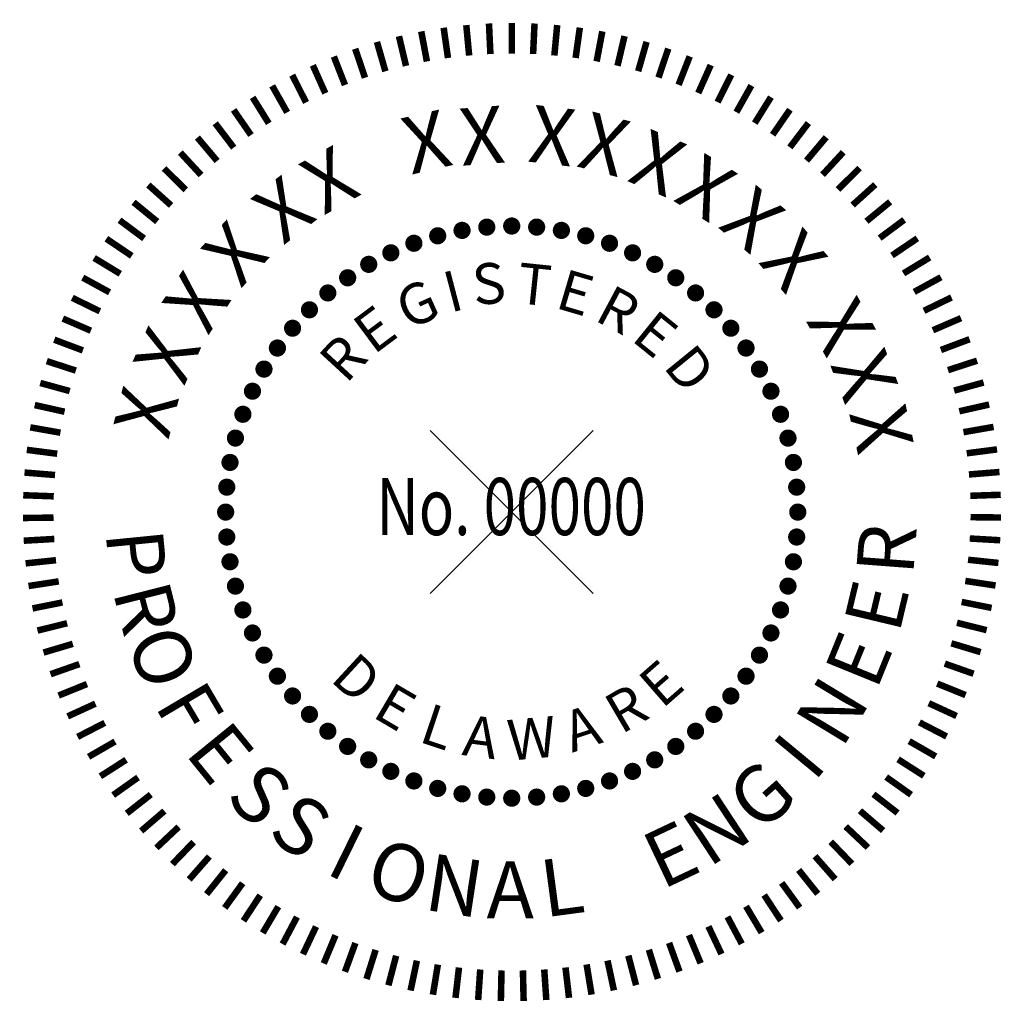
# Model space of a CAD drawing. Extents: x -0.75 to 0.76, y -0.76 to 0.76.
import ezdxf
from ezdxf.enums import TextEntityAlignment as Align

# ---------------------------------------------------------------- set-up
doc = ezdxf.new("R2010")
doc.units = 0
doc.header["$MEASUREMENT"] = 0
doc.layers.get('0').update_dxf_attribs({"linetype": 'CONTINUOUS'})
doc.layers.add('G-SYMB-NPLT', color=9, linetype='CONTINUOUS', plot=False)
doc.styles.add('TIMES', font='times.ttf')

msp = doc.modelspace()

# ---------------------------------------------------------------- linework, layer by layer
at = {"const_width": 0.01}
for points in [[(0.0001, 0.7504), (0.0001, 0.7035)], [(-0.1388, 0.7374), (-0.1301, 0.6913)], [(-0.1044, 0.7431), (-0.0978, 0.6966)], [(-0.0697, 0.7471), (-0.0653, 0.7004)], [(-0.0349, 0.7496), (-0.0327, 0.7027)], [(0.035, 0.7496), (0.0328, 0.7028)], [(0.0698, 0.7472), (0.0654, 0.7005)], [(0.1045, 0.7432), (0.098, 0.6967)], [(0.139, 0.7375), (0.1303, 0.6914)], [(-0.2068, 0.7213), (-0.1938, 0.6762)], [(-0.173, 0.7301), (-0.1622, 0.6845)], [(0.1731, 0.7303), (0.1623, 0.6847)], [(0.2069, 0.7215), (0.194, 0.6764)], [(-0.2401, 0.7108), (-0.2251, 0.6664)], [(0.2402, 0.7111), (0.2252, 0.6666)], [(-0.2729, 0.6989), (-0.2558, 0.6552)], [(0.2731, 0.6991), (0.256, 0.6555)], [(-0.3051, 0.6854), (-0.286, 0.6426)], [(0.3053, 0.6857), (0.2862, 0.6429)], [(-0.3367, 0.6704), (-0.3156, 0.6285)], [(0.3369, 0.6708), (0.3158, 0.6289)], [(-0.3675, 0.654), (-0.3445, 0.6132)], [(0.3677, 0.6544), (0.3447, 0.6135)], [(-0.3975, 0.6362), (-0.3727, 0.5964)], [(0.3977, 0.6366), (0.3729, 0.5968)], [(-0.4267, 0.617), (-0.4, 0.5784)], [(0.4269, 0.6174), (0.4003, 0.5789)], [(-0.4549, 0.5965), (-0.4265, 0.5592)], [(0.4552, 0.5969), (0.4268, 0.5596)], [(-0.4822, 0.5746), (-0.452, 0.5387)], [(0.4825, 0.5751), (0.4523, 0.5392)], [(-0.5084, 0.5516), (-0.4766, 0.5171)], [(0.5087, 0.5521), (0.4769, 0.5176)], [(-0.5335, 0.5273), (-0.5001, 0.4943)], [(0.5338, 0.5278), (0.5005, 0.4948)], [(-0.5575, 0.5019), (-0.5226, 0.4705)], [(0.5578, 0.5024), (0.523, 0.471)], [(-0.5802, 0.4754), (-0.5439, 0.4457)], [(0.5806, 0.476), (0.5443, 0.4462)], [(0.6021, 0.4484), (0.5645, 0.4204)], [(-0.6017, 0.4478), (-0.5641, 0.4198)], [(-0.6219, 0.4194), (-0.583, 0.3931)], [(0.6223, 0.42), (0.5834, 0.3937)], [(-0.6407, 0.3899), (-0.6006, 0.3656)], [(0.6412, 0.3906), (0.6011, 0.3662)], [(-0.6581, 0.3597), (-0.617, 0.3372)], [(0.6586, 0.3603), (0.6175, 0.3378)], [(-0.6742, 0.3287), (-0.632, 0.3081)], [(0.6747, 0.3293), (0.6325, 0.3088)], [(0.6893, 0.2976), (0.6462, 0.279)], [(-0.6887, 0.2969), (-0.6457, 0.2783)], [(-0.7018, 0.2645), (-0.6579, 0.248)], [(0.7024, 0.2652), (0.6585, 0.2487)], [(-0.7133, 0.2316), (-0.6687, 0.2171)], [(0.714, 0.2323), (0.6694, 0.2178)], [(-0.7233, 0.1981), (-0.6781, 0.1857)], [(0.724, 0.1988), (0.6788, 0.1864)], [(-0.7318, 0.1642), (-0.686, 0.154)], [(0.7325, 0.165), (0.6867, 0.1547)], [(-0.7386, 0.13), (-0.6924, 0.1218)], [(0.7393, 0.1307), (0.6931, 0.1226)], [(-0.7439, 0.0955), (-0.6973, 0.0895)], [(0.7446, 0.0962), (0.6981, 0.0902)], [(-0.7475, 0.0607), (-0.7007, 0.0569)], [(0.7483, 0.0615), (0.7015, 0.0577)], [(-0.7495, 0.0259), (-0.7026, 0.0242)], [(0.7503, 0.0266), (0.7035, 0.025)], [(-0.7499, -0.009), (-0.703, -0.0085)], [(0.7508, -0.0083), (0.7039, -0.0078)], [(-0.7487, -0.0439), (-0.7018, -0.0412)], [(0.7495, -0.0432), (0.7027, -0.0405)], [(-0.7458, -0.0787), (-0.6992, -0.0738)], [(0.7467, -0.078), (0.7001, -0.0731)], [(-0.7413, -0.1134), (-0.695, -0.1063)], [(0.7423, -0.1126), (0.6959, -0.1056)], [(-0.7352, -0.1478), (-0.6893, -0.1386)], [(0.7362, -0.147), (0.6903, -0.1378)], [(-0.7276, -0.1818), (-0.6821, -0.1705)], [(0.7286, -0.1811), (0.6831, -0.1698)], [(0.7194, -0.2148), (0.6745, -0.2013)], [(-0.7183, -0.2155), (-0.6734, -0.2021)], [(-0.7075, -0.2487), (-0.6633, -0.2332)], [(0.7086, -0.248), (0.6644, -0.2325)], [(-0.6952, -0.2814), (-0.6517, -0.2638)], [(0.6963, -0.2807), (0.6528, -0.2631)], [(-0.6813, -0.3134), (-0.6387, -0.2939)], [(0.6825, -0.3128), (0.6399, -0.2932)], [(-0.666, -0.3448), (-0.6243, -0.3233)], [(0.6672, -0.3442), (0.6255, -0.3226)], [(-0.6492, -0.3754), (-0.6086, -0.352)], [(0.6505, -0.3748), (0.6098, -0.3514)], [(-0.6311, -0.4053), (-0.5916, -0.38)], [(0.6323, -0.4046), (0.5928, -0.3793)], [(-0.6115, -0.4342), (-0.5733, -0.4071)], [(0.6128, -0.4336), (0.5745, -0.4065)], [(-0.5906, -0.4622), (-0.5537, -0.4333)], [(0.592, -0.4616), (0.555, -0.4328)], [(0.5698, -0.4886), (0.5343, -0.4581)], [(-0.5685, -0.4892), (-0.5329, -0.4586)], [(-0.5451, -0.5151), (-0.511, -0.483)], [(0.5465, -0.5146), (0.5124, -0.4824)], [(-0.5206, -0.54), (-0.488, -0.5062)], [(0.5219, -0.5395), (0.4894, -0.5057)], [(-0.4949, -0.5636), (-0.4639, -0.5284)], [(0.4963, -0.5631), (0.4653, -0.5279)], [(-0.4681, -0.5861), (-0.4388, -0.5494)], [(0.4695, -0.5856), (0.4402, -0.549)], [(-0.4403, -0.6072), (-0.4128, -0.5693)], [(0.4418, -0.6068), (0.4142, -0.5688)], [(-0.4116, -0.6271), (-0.3858, -0.5879)], [(0.4131, -0.6267), (0.3873, -0.5875)], [(-0.382, -0.6456), (-0.3581, -0.6052)], [(0.3835, -0.6452), (0.3595, -0.6048)], [(-0.3515, -0.6627), (-0.3295, -0.6212)], [(0.353, -0.6623), (0.331, -0.6209)], [(-0.3203, -0.6783), (-0.3002, -0.6359)], [(0.3218, -0.678), (0.3018, -0.6356)], [(-0.2884, -0.6925), (-0.2703, -0.6492)], [(0.2899, -0.6922), (0.2719, -0.6489)], [(-0.2559, -0.7052), (-0.2398, -0.6611)], [(0.2574, -0.7049), (0.2414, -0.6609)], [(-0.2228, -0.7163), (-0.2088, -0.6716)], [(-0.1892, -0.726), (-0.1773, -0.6806)], [(0.1908, -0.7258), (0.1789, -0.6804)], [(0.2243, -0.7161), (0.2104, -0.6714)], [(-0.1552, -0.734), (-0.1455, -0.6881)], [(-0.1209, -0.7404), (-0.1133, -0.6942)], [(-0.0863, -0.7453), (-0.0809, -0.6987)], [(0.0879, -0.7452), (0.0825, -0.6986)], [(0.1225, -0.7403), (0.1149, -0.694)], [(0.1568, -0.7338), (0.147, -0.688)], [(-0.0515, -0.7485), (-0.0483, -0.7017)], [(-0.0167, -0.7501), (-0.0156, -0.7032)], [(0.0183, -0.7501), (0.0172, -0.7032)], [(0.0531, -0.7485), (0.0499, -0.7017)]]:
    msp.add_lwpolyline(points, dxfattribs=at)
at = {"const_width": 0.0132}
for points in [[(-0.0827, 0.4311, 1), (-0.0697, 0.4333, 1)], [(-0.0448, 0.4366, 1), (-0.0317, 0.4378, 1)], [(-0.0066, 0.4389, 1), (0.0066, 0.4389, 1)], [(0.0317, 0.4378, 1), (0.0448, 0.4366, 1)], [(0.0697, 0.4333, 1), (0.0827, 0.4311, 1)], [(-0.1563, 0.4102, 1), (-0.1439, 0.4147, 1)], [(-0.1199, 0.4222, 1), (-0.1072, 0.4256, 1)], [(0.1072, 0.4256, 1), (0.1199, 0.4222, 1)], [(0.1439, 0.4147, 1), (0.1563, 0.4102, 1)], [(-0.1914, 0.395, 1), (-0.1795, 0.4005, 1)], [(0.1795, 0.4005, 1), (0.1914, 0.395, 1)], [(-0.2251, 0.3768, 1), (-0.2137, 0.3834, 1)], [(0.2137, 0.3834, 1), (0.2251, 0.3768, 1)], [(-0.2571, 0.3557, 1), (-0.2463, 0.3633, 1)], [(0.2463, 0.3633, 1), (0.2571, 0.3557, 1)], [(-0.2871, 0.332, 1), (-0.2771, 0.3404, 1)], [(0.2771, 0.3404, 1), (0.2871, 0.332, 1)], [(-0.315, 0.3057, 1), (-0.3057, 0.315, 1)], [(0.3057, 0.315, 1), (0.315, 0.3057, 1)], [(-0.3404, 0.2771, 1), (-0.332, 0.2871, 1)], [(0.332, 0.2871, 1), (0.3404, 0.2771, 1)], [(-0.3633, 0.2463, 1), (-0.3557, 0.2571, 1)], [(0.3557, 0.2571, 1), (0.3633, 0.2463, 1)], [(-0.3834, 0.2137, 1), (-0.3768, 0.2251, 1)], [(0.3768, 0.2251, 1), (0.3834, 0.2137, 1)], [(-0.4005, 0.1795, 1), (-0.395, 0.1914, 1)], [(0.395, 0.1914, 1), (0.4005, 0.1795, 1)], [(-0.4147, 0.1439, 1), (-0.4102, 0.1563, 1)], [(0.4102, 0.1563, 1), (0.4147, 0.1439, 1)], [(-0.4256, 0.1072, 1), (-0.4222, 0.1199, 1)], [(0.4222, 0.1199, 1), (0.4256, 0.1072, 1)], [(-0.4333, 0.0697, 1), (-0.4311, 0.0827, 1)], [(0.4311, 0.0827, 1), (0.4333, 0.0697, 1)], [(-0.4378, 0.0317, 1), (-0.4366, 0.0448, 1)], [(0.4366, 0.0448, 1), (0.4378, 0.0317, 1)], [(-0.4389, -0.0066, 1), (-0.4389, 0.0066, 1)], [(0.4389, 0.0066, 1), (0.4389, -0.0066, 1)], [(-0.4366, -0.0448, 1), (-0.4378, -0.0317, 1)], [(0.4378, -0.0317, 1), (0.4366, -0.0448, 1)], [(-0.4311, -0.0827, 1), (-0.4333, -0.0697, 1)], [(0.4333, -0.0697, 1), (0.4311, -0.0827, 1)], [(-0.4222, -0.1199, 1), (-0.4256, -0.1072, 1)], [(0.4256, -0.1072, 1), (0.4222, -0.1199, 1)], [(-0.4102, -0.1563, 1), (-0.4147, -0.1439, 1)], [(0.4147, -0.1439, 1), (0.4102, -0.1563, 1)], [(-0.395, -0.1914, 1), (-0.4005, -0.1795, 1)], [(0.4005, -0.1795, 1), (0.395, -0.1914, 1)], [(-0.3768, -0.2251, 1), (-0.3834, -0.2137, 1)], [(0.3834, -0.2137, 1), (0.3768, -0.2251, 1)], [(-0.3557, -0.2571, 1), (-0.3633, -0.2463, 1)], [(0.3633, -0.2463, 1), (0.3557, -0.2571, 1)], [(-0.332, -0.2871, 1), (-0.3404, -0.2771, 1)], [(0.3404, -0.2771, 1), (0.332, -0.2871, 1)], [(-0.3057, -0.315, 1), (-0.315, -0.3057, 1)], [(0.315, -0.3057, 1), (0.3057, -0.315, 1)], [(-0.2771, -0.3404, 1), (-0.2871, -0.332, 1)], [(0.2871, -0.332, 1), (0.2771, -0.3404, 1)], [(-0.2463, -0.3633, 1), (-0.2571, -0.3557, 1)], [(0.2571, -0.3557, 1), (0.2463, -0.3633, 1)], [(-0.2137, -0.3834, 1), (-0.2251, -0.3768, 1)], [(0.2251, -0.3768, 1), (0.2137, -0.3834, 1)], [(-0.1795, -0.4005, 1), (-0.1914, -0.395, 1)], [(0.1914, -0.395, 1), (0.1795, -0.4005, 1)], [(-0.1439, -0.4147, 1), (-0.1563, -0.4102, 1)], [(0.1563, -0.4102, 1), (0.1439, -0.4147, 1)], [(-0.1072, -0.4256, 1), (-0.1199, -0.4222, 1)], [(-0.0697, -0.4333, 1), (-0.0827, -0.4311, 1)], [(0.0827, -0.4311, 1), (0.0697, -0.4333, 1)], [(0.1199, -0.4222, 1), (0.1072, -0.4256, 1)], [(-0.0317, -0.4378, 1), (-0.0448, -0.4366, 1)], [(0.0066, -0.4389, 1), (-0.0066, -0.4389, 1)], [(0.0448, -0.4366, 1), (0.0317, -0.4378, 1)]]:
    msp.add_lwpolyline(points, format="xyb", close=True, dxfattribs=at)
at = {"layer": 'G-SYMB-NPLT'}
for p, q in [((-0.125, -0.125), (0.125, 0.125)), ((-0.125, 0.125), (0.125, -0.125))]:
    msp.add_line(p, q, dxfattribs=at)

# ---------------------------------------------------------------- texts
at = {"style": 'TIMES'}
for s, rotation, p in [('X', 4.3807, (-0.046, 0.5776)), ('X', 353.3923, (0.0623, 0.5775)), ('X', 13.1077, (-0.1311, 0.568)), ('X', 345.4329, (0.1421, 0.5645)), ('X', 337.1055, (0.2241, 0.5356)), ('X', 29.0055, (-0.2799, 0.5099)), ('X', 328.3603, (0.2984, 0.4978)), ('X', 37.6858, (-0.3505, 0.4643)), ('X', 319.9681, (0.3696, 0.4491)), ('X', 47.5198, (-0.4253, 0.3969)), ('X', 310.8787, (0.4328, 0.3862)), ('X', 56.7748, (-0.4842, 0.3224)), ('X', 299.2133, (0.5058, 0.2853)), ('X', 66.4166, (-0.5294, 0.2409)), ('X', 290.4682, (0.5413, 0.2098)), ('X', 75.6653, (-0.561, 0.1535)), ('X', 282.0759, (0.5675, 0.1278)), ('R', 85.6341, (0.575, -0.0571)), ('P', 275.652, (-0.5759, -0.0644)), ('R', 284.2723, (-0.5606, -0.1472)), ('E', 76.5731, (0.5598, -0.1439)), ('O', 291.6064, (-0.5352, -0.2225)), ('E', 67.8471, (0.5321, -0.2261)), ('N', 58.7577, (0.4913, -0.305)), ('F', 300.5741, (-0.4945, -0.3025)), ('E', 309.1406, (-0.4469, -0.3693)), ('I', 50.3655, (0.4409, -0.3744)), ('S', 317.6932, (-0.3862, -0.4324)), ('G', 41.6203, (0.3829, -0.4339)), ('S', 325.4771, (-0.3233, -0.4812)), ('N', 33.2929, (0.314, -0.4862)), ('I', 333.8497, (-0.2533, -0.5214)), ('E', 25.3336, (0.2436, -0.5252)), ('O', 342.4378, (-0.1732, -0.5531)), ('N', 351.2178, (-0.0874, -0.5729)), ('A', 359.9449, (-0.0023, -0.5794)), ('L', 7.5878, (0.0769, -0.5741))]:
    msp.add_text(s, height=0.0877, rotation=rotation, dxfattribs=at).set_placement(p, align=Align.MIDDLE_CENTER)
for s, rotation, p in [('S', 5.4766, (-0.0322, 0.3196)), ('T', 354.0542, (0.0315, 0.3182)), ('I', 14.6775, (-0.0824, 0.3088)), ('E', 343.5521, (0.0889, 0.3068)), ('G', 24.1831, (-0.1322, 0.2909)), ('R', 331.9364, (0.1488, 0.2826)), ('E', 36.6555, (-0.1918, 0.2554)), ('E', 321.056, (0.201, 0.2489)), ('R', 47.3851, (-0.2358, 0.2154)), ('D', 309.1125, (0.2494, 0.2005)), ('D', 317.374, (-0.2587, -0.2773)), ('E', 41.1257, (0.2495, -0.2864)), ('E', 329.5519, (-0.1944, -0.3257)), ('R', 30.3528, (0.1913, -0.3281)), ('L', 341.4883, (-0.1226, -0.359)), ('A', 18.1578, (0.1173, -0.3611)), ('A', 352.4436, (-0.0518, -0.3759)), ('W', 5.3007, (0.0336, -0.3781))]:
    msp.add_text(s, height=0.0625, rotation=rotation, dxfattribs=at).set_placement(p, align=Align.CENTER)
at = {"style": 'TIMES', "width": 0.75}
msp.add_text('No. 00000', height=0.08771, dxfattribs=at).set_placement((-0.0008, -0.0353), align=Align.CENTER)

doc.saveas('drawing.dxf')
